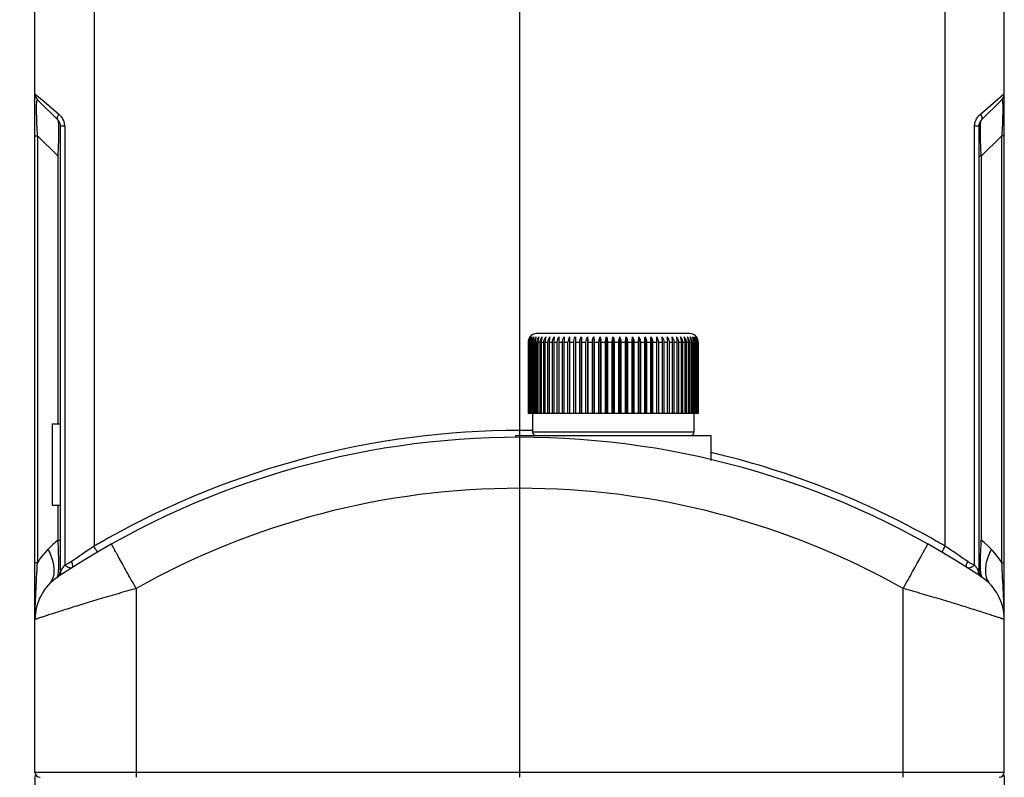
# Model space of a CAD drawing. Units: millimetres. Extents: x 5431 to 6174, y 493 to 1018.
# Drawn here: x 5564 to 5622, y 805 to 849 of the extents above; entities that cross this region are included whole.
import ezdxf

# ---------------------------------------------------------------- set-up
doc = ezdxf.new("R2010")
doc.units = ezdxf.units.MM
doc.header["$LTSCALE"] = 65.395
doc.header["$PDMODE"] = 3
doc.header["$PDSIZE"] = 8
doc.layers.get('Defpoints').update_dxf_attribs({"linetype": 'CONTINUOUS'})
doc.layers.add('Dim', color=3, linetype='CONTINUOUS', lineweight=15)
for name, color, linetype in [('HC24B-BEH_1__SOLIDLINE', 7, 'CONTINUOUS'), ('M6-垫_SOLIDLINE', 7, 'CONTINUOUS'), ('阵列_圆_SOLIDLINE', 7, 'CONTINUOUS')]:
    doc.layers.add(name, color=color, linetype=linetype)
doc.styles.add('Romans字体', font='romans.shx', dxfattribs={"width": 0.75})
doc.dimstyles.new('01', dxfattribs={"dimtxt": 8, "dimasz": 8, "dimexe": 1.2, "dimexo": 0.2, "dimgap": 0.5, "dimtad": 1, "dimdec": 1, "dimdsep": 46, "dimtxsty": 'Romans字体', "dimcen": 0, "dimclrd": 1, "dimclre": 6, "dimclrt": 4, "dimazin": 2, "dimtfac": 1, "dimtdec": 1, "dimtofl": 0, "dimtmove": 0, "dimatfit": 3, "dimfxl": 1, "dimtolj": 1, "dimtzin": 0, "dimarcsym": 0})

# ---------------------------------------------------------------- blocks, each defined once
blk = doc.blocks.new('*D22')
at = {"layer": 'Defpoints', "color": 0}
for p in [(5564.61, 805.013), (5621.61, 805.013), (5621.61, 782.63)]:
    blk.add_point(p, dxfattribs=at)
at = {"layer": 'Dim', "color": 6, "lineweight": -2}
for p, q in [((5564.61, 804.813), (5564.61, 781.43)), ((5621.61, 804.813), (5621.61, 781.43))]:
    blk.add_line(p, q, dxfattribs=at)
at = {"layer": 'Dim', "color": 1, "lineweight": -2}
blk.add_line((5572.61, 782.63), (5613.61, 782.63), dxfattribs=at)
at = {"layer": 'Dim', "color": 1}
for points in [[(5572.61, 783.963), (5572.61, 781.297), (5564.61, 782.63)], [(5613.61, 783.963), (5613.61, 781.297), (5621.61, 782.63)]]:
    blk.add_solid(points, dxfattribs=at)
at = {"layer": 'Dim', "color": 4, "insert": (5593.11, 787.13), "char_height": 8, "attachment_point": 5, "style": 'Romans字体'}
blk.add_mtext('\\A1;57', dxfattribs=at)
blk = doc.blocks.new('*D19')
at = {"layer": 'Defpoints', "color": 0}
for p in [(5541.301, 914.713), (5593.11, 914.713), (5567.56, 802.713)]:
    blk.add_point(p, dxfattribs=at)
at = {"layer": 'Dim', "color": 6, "lineweight": -2}
for p, q in [((5592.91, 914.713), (5540.101, 914.713)), ((5567.36, 802.713), (5540.101, 802.713))]:
    blk.add_line(p, q, dxfattribs=at)
at = {"layer": 'Dim', "color": 1, "lineweight": -2}
blk.add_line((5541.301, 810.713), (5541.301, 906.713), dxfattribs=at)
at = {"layer": 'Dim', "color": 1}
for points in [[(5539.968, 906.713), (5542.635, 906.713), (5541.301, 914.713)], [(5539.968, 810.713), (5542.635, 810.713), (5541.301, 802.713)]]:
    blk.add_solid(points, dxfattribs=at)
at = {"layer": 'Dim', "color": 4, "insert": (5536.801, 858.713), "char_height": 8, "attachment_point": 5, "rotation": 90, "style": 'Romans字体'}
blk.add_mtext('\\A1;112', dxfattribs=at)

msp = doc.modelspace()

# ---------------------------------------------------------------- linework, layer by layer
at = {"layer": 'HC24B-BEH_1__SOLIDLINE', "color": 7, "linetype": 'Continuous'}
for p, q in [((5621.61, 805.013), (5621.61, 869.699)), ((5564.61, 805.013), (5564.61, 869.468)), ((5568.08, 851.026), (5568.08, 818.3)), ((5593.111, 851.055), (5593.111, 825.113)), ((5618.141, 818.3), (5618.141, 851.026)), ((5564.61, 844.92), (5564.937, 844.64)), ((5621.09, 844.474), (5621.591, 844.904)), ((5621.591, 844.904), (5621.61, 844.92)), ((5564.757, 844.567), (5565.964, 843.359)), ((5564.937, 844.64), (5565.13, 844.475)), ((5565.13, 844.475), (5566.019, 843.713)), ((5620.202, 843.713), (5621.09, 844.474)), ((5620.257, 843.359), (5621.464, 844.567)), ((5566.11, 816.87), (5566.11, 843.006)), ((5566.36, 843.006), (5566.11, 843.006)), ((5566.36, 843.006), (5566.36, 817.201)), ((5620.11, 843.006), (5619.86, 843.006)), ((5619.86, 817.201), (5619.86, 843.006)), ((5620.11, 843.006), (5620.11, 816.87)), ((5564.61, 842.445), (5564.757, 842.445)), ((5564.757, 842.445), (5565.964, 841.238)), ((5564.757, 842.445), (5564.757, 817.352)), ((5620.257, 841.238), (5621.464, 842.445)), ((5621.61, 842.445), (5621.464, 842.445)), ((5621.464, 817.352), (5621.464, 842.445)), ((5565.964, 825.513), (5565.964, 841.238)), ((5620.257, 841.238), (5620.11, 841.238)), ((5620.257, 841.238), (5620.257, 818.668)), ((5565.61, 825.513), (5566.11, 825.513)), ((5565.61, 825.513), (5565.61, 820.713)), ((5593.111, 825.113), (5593.085, 825.113)), ((5593.138, 825.113), (5593.111, 825.113)), ((5593.11, 824.713), (5593.11, 821.713)), ((5593.11, 821.713), (5593.11, 805.013)), ((5565.61, 820.713), (5566.11, 820.713)), ((5565.964, 818.668), (5565.964, 820.713)), ((5565.964, 818.668), (5566.11, 818.668)), ((5564.61, 817.352), (5564.757, 817.352)), ((5621.464, 817.352), (5621.61, 817.352)), ((5570.558, 815.82), (5570.558, 805.013)), ((5615.663, 805.013), (5615.663, 815.82)), ((5564.61, 805.013), (5621.61, 805.013))]:
    msp.add_line(p, q, dxfattribs=at)
for centre, radius, start, end in [((5565.11, 844.92), 0.5, 180, 225), ((5621.11, 844.92), 0.5, 315, 360), ((5565.61, 843.006), 0.5, 0, 45), ((5565.465, 843), 0.896, 16.8876, 32.50112), ((5565.462, 843), 0.898, 0.3462, 16.77917), ((5620.61, 843.006), 0.5, 135.00225, 180), ((5593.113, 775.72), 49.393, 90.03286, 119.30878), ((5593.078, 775.103), 50.01, 89.09868, 89.93154), ((5593.11, 775.713), 49, 56.33419, 123.66581), ((5593.094, 775.668), 49.447, 75.80111, 76.8068), ((5593.119, 775.748), 49.363, 60.68668, 75.80603), ((5593.084, 775.713), 46, 89.96768, 119.32075), ((5593.136, 775.711), 46.002, 60.67977, 90.03222), ((5593.393, 775.182), 49.999, 119.28644, 120.41539), ((5592.828, 775.182), 49.999, 59.58461, 60.71356), ((5569.732, 813.998), 6, 128.89999, 136.57251), ((5592.302, 781.337), 44.192, 123.23703, 125.3145), ((5594.389, 782.026), 43.358, 54.66553, 56.78295), ((5616.49, 813.999), 5.999, 33.98789, 51.10107), ((5569.732, 813.998), 6.001, 136.57362, 146.01042), ((5592.124, 797.407), 32.489, 142.46526, 143.10709), ((5594.022, 797.348), 32.585, 37.32064, 37.53772), ((5595.565, 798.523), 30.645, 37.13021, 37.32137), ((5595.392, 798.384), 30.867, 36.88536, 37.14195), ((5567.61, 813.998), 3, 123.66581, 180), ((5565.61, 816.87), 0.5, 304.8499, 0), ((5565.641, 816.873), 0.501, 359.4349, 4.41581), ((5620.58, 816.873), 0.501, 175.58497, 180.56548), ((5620.61, 816.87), 0.5, 180, 235.15009), ((5618.61, 813.998), 3, 359.99984, 56.33419), ((5564.91, 805.013), 0.3, 180, 270), ((5621.31, 805.013), 0.3, 270, 0)]:
    msp.add_arc(centre, radius, start, end, dxfattribs=at)
for points, knots in [([(5564.757, 842.445), (5564.746, 842.732), (5564.72, 843.151), (5564.707, 843.692), (5564.699, 844.016), (5564.708, 844.303), (5564.707, 844.419), (5564.735, 844.589), (5564.757, 844.567)], [0, 0, 0, 0, 0.404334, 0.592556, 0.755044, 0.87775, 0.955872, 1, 1, 1, 1]), ([(5621.464, 844.567), (5621.466, 844.569), (5621.477, 844.571), (5621.487, 844.553), (5621.497, 844.524), (5621.505, 844.473), (5621.511, 844.402), (5621.515, 844.306), (5621.518, 844.187), (5621.519, 843.984), (5621.515, 843.688), (5621.5, 843.152), (5621.477, 842.732), (5621.464, 842.445)], [0, 0, 0, 0, 0.004545, 0.01175, 0.025852, 0.048965, 0.082357, 0.126769, 0.182612, 0.24928, 0.410922, 0.598124, 1, 1, 1, 1]), ([(5565.964, 843.359), (5565.948, 843.376), (5565.917, 843.44), (5565.939, 843.57), (5565.987, 843.663), (5566.019, 843.713)], [0, 0, 0, 0, 0.179788, 0.529509, 1, 1, 1, 1]), ([(5566.019, 843.713), (5566.037, 843.696), (5566.112, 843.626), (5566.179, 843.546), (5566.221, 843.481)], [0, 0, 0, 0, 0.243175, 1, 1, 1, 1]), ([(5620.202, 843.713), (5620.224, 843.678), (5620.282, 843.578), (5620.315, 843.417), (5620.257, 843.36)], [0, 0, 0, 0, 0.335891, 1, 1, 1, 1]), ([(5565.999, 843.232), (5565.995, 843.261), (5565.989, 843.304), (5565.975, 843.349), (5565.964, 843.359)], [0, 0, 0, 0, 0.654437, 1, 1, 1, 1]), ([(5566.017, 842.534), (5566.019, 842.676), (5566.02, 842.908), (5566.01, 843.142), (5565.999, 843.232)], [0, 0, 0, 0, 0.608546, 1, 1, 1, 1]), ([(5619.899, 843.262), (5619.907, 843.288), (5619.944, 843.389), (5619.998, 843.484), (5620.047, 843.547)], [0, 0, 0, 0, 0.25612, 1, 1, 1, 1]), ([(5620.204, 842.53), (5620.201, 842.672), (5620.201, 842.906), (5620.211, 843.14), (5620.222, 843.231)], [0, 0, 0, 0, 0.607876, 1, 1, 1, 1]), ([(5620.222, 843.231), (5620.226, 843.26), (5620.232, 843.303), (5620.246, 843.349), (5620.257, 843.359)], [0, 0, 0, 0, 0.655132, 1, 1, 1, 1]), ([(5565.964, 841.238), (5565.972, 841.353), (5565.996, 841.784), (5566.012, 842.216), (5566.017, 842.534)], [0, 0, 0, 0, 0.265934, 1, 1, 1, 1]), ([(5620.257, 841.238), (5620.249, 841.353), (5620.226, 841.783), (5620.209, 842.214), (5620.204, 842.53)], [0, 0, 0, 0, 0.265891, 1, 1, 1, 1]), ([(5593.112, 824.809), (5593.112, 824.83), (5593.112, 824.931), (5593.112, 825.032), (5593.111, 825.112)], [0, 0, 0, 0, 0.206366, 1, 1, 1, 1]), ([(5566.005, 816.954), (5566.017, 817.204), (5566.006, 817.776), (5565.982, 818.347), (5565.964, 818.668)], [0, 0, 0, 0, 0.437261, 1, 1, 1, 1]), ([(5568.279, 817.955), (5568.281, 817.957), (5568.269, 817.968), (5568.265, 817.985), (5568.243, 818.018), (5568.22, 818.06), (5568.19, 818.112), (5568.143, 818.193), (5568.105, 818.257), (5568.079, 818.301)], [0, 0, 0, 0, 0.019308, 0.076112, 0.168492, 0.292657, 0.444055, 0.617045, 1, 1, 1, 1]), ([(5570.558, 815.82), (5570.463, 815.99), (5570.276, 816.322), (5570.007, 816.805), (5569.759, 817.251), (5569.57, 817.591), (5569.438, 817.831), (5569.354, 817.984), (5569.282, 818.116), (5569.223, 818.225), (5569.177, 818.312), (5569.146, 818.37), (5569.13, 818.403), (5569.12, 818.42), (5569.118, 818.429), (5569.114, 818.435), (5569.115, 818.436)], [0, 0, 0, 0, 0.19523, 0.382954, 0.555747, 0.707214, 0.773067, 0.831489, 0.881901, 0.92382, 0.95687, 0.980697, 0.989084, 0.995101, 0.998735, 1, 1, 1, 1]), ([(5615.663, 815.82), (5615.758, 815.99), (5615.945, 816.322), (5616.214, 816.805), (5616.462, 817.251), (5616.651, 817.591), (5616.783, 817.831), (5616.867, 817.984), (5616.938, 818.116), (5616.998, 818.225), (5617.044, 818.312), (5617.075, 818.37), (5617.091, 818.403), (5617.101, 818.42), (5617.103, 818.429), (5617.107, 818.435), (5617.106, 818.436)], [0, 0, 0, 0, 0.19523, 0.382954, 0.555748, 0.707215, 0.773067, 0.831489, 0.881901, 0.92382, 0.95687, 0.980697, 0.989084, 0.995101, 0.998735, 1, 1, 1, 1]), ([(5617.942, 817.955), (5617.94, 817.957), (5617.952, 817.968), (5617.956, 817.985), (5617.978, 818.018), (5618, 818.06), (5618.031, 818.111), (5618.078, 818.192), (5618.115, 818.256), (5618.141, 818.3)], [0, 0, 0, 0, 0.019284, 0.076051, 0.168386, 0.292513, 0.443891, 0.616884, 1, 1, 1, 1]), ([(5620.215, 816.962), (5620.204, 817.211), (5620.213, 817.78), (5620.243, 818.348), (5620.257, 818.668)], [0, 0, 0, 0, 0.438151, 1, 1, 1, 1]), ([(5565.374, 818.123), (5565.52, 817.847), (5565.73, 817.316), (5565.742, 816.728), (5565.671, 816.486)], [0, 0, 0, 0, 0.552382, 1, 1, 1, 1]), ([(5620.847, 818.122), (5620.701, 817.847), (5620.491, 817.316), (5620.479, 816.728), (5620.55, 816.486)], [0, 0, 0, 0, 0.552377, 1, 1, 1, 1]), ([(5564.61, 813.998), (5564.61, 814.246), (5564.627, 814.77), (5564.68, 815.888), (5564.721, 816.758), (5564.757, 817.352)], [0, 0, 0, 0, 0.221401, 0.468238, 1, 1, 1, 1]), ([(5566.36, 817.201), (5566.406, 817.172), (5566.486, 817.113), (5566.605, 817.047), (5566.719, 817.022), (5566.788, 817.043), (5566.816, 817.06)], [0, 0, 0, 0, 0.322661, 0.591578, 0.807067, 1, 1, 1, 1]), ([(5566.816, 817.06), (5566.85, 817.082), (5566.84, 817.235), (5566.793, 817.33), (5566.756, 817.398)], [0, 0, 0, 0, 0.34512, 1, 1, 1, 1]), ([(5619.405, 817.06), (5619.371, 817.082), (5619.381, 817.235), (5619.428, 817.33), (5619.465, 817.398)], [0, 0, 0, 0, 0.345129, 1, 1, 1, 1]), ([(5619.405, 817.06), (5619.432, 817.043), (5619.502, 817.022), (5619.616, 817.047), (5619.735, 817.113), (5619.815, 817.172), (5619.86, 817.201)], [0, 0, 0, 0, 0.192927, 0.408425, 0.677344, 1, 1, 1, 1]), ([(5621.61, 813.998), (5621.61, 814.246), (5621.594, 814.77), (5621.542, 815.888), (5621.496, 816.758), (5621.464, 817.352)], [0, 0, 0, 0, 0.22139, 0.468137, 1, 1, 1, 1]), ([(5565.671, 816.486), (5565.659, 816.445), (5565.605, 816.291), (5565.515, 816.148), (5565.432, 816.06)], [0, 0, 0, 0, 0.259586, 1, 1, 1, 1]), ([(5565.896, 816.46), (5565.915, 816.473), (5565.949, 816.528), (5565.963, 816.587), (5565.971, 816.624)], [0, 0, 0, 0, 0.37486, 1, 1, 1, 1]), ([(5565.947, 816.495), (5566.012, 816.538), (5566.084, 816.624), (5566.119, 816.722), (5566.126, 816.748)], [0, 0, 0, 0, 0.743815, 1, 1, 1, 1]), ([(5565.971, 816.624), (5565.975, 816.645), (5565.994, 816.755), (5566.001, 816.865), (5566.005, 816.954)], [0, 0, 0, 0, 0.195878, 1, 1, 1, 1]), ([(5566.14, 816.911), (5566.133, 816.901), (5566.128, 816.899), (5566.109, 816.866), (5566.11, 816.87)], [0, 0, 0, 0, 0.732359, 1, 1, 1, 1]), ([(5620.11, 816.87), (5620.11, 816.866), (5620.094, 816.899), (5620.088, 816.901), (5620.081, 816.911)], [0, 0, 0, 0, 0.267267, 1, 1, 1, 1]), ([(5620.274, 816.495), (5620.209, 816.538), (5620.137, 816.624), (5620.102, 816.722), (5620.095, 816.748)], [0, 0, 0, 0, 0.743815, 1, 1, 1, 1]), ([(5620.25, 816.626), (5620.245, 816.648), (5620.227, 816.759), (5620.219, 816.871), (5620.215, 816.962)], [0, 0, 0, 0, 0.195825, 1, 1, 1, 1]), ([(5620.325, 816.46), (5620.306, 816.473), (5620.272, 816.529), (5620.258, 816.588), (5620.25, 816.626)], [0, 0, 0, 0, 0.372707, 1, 1, 1, 1]), ([(5620.55, 816.486), (5620.562, 816.445), (5620.616, 816.291), (5620.706, 816.148), (5620.789, 816.06)], [0, 0, 0, 0, 0.259593, 1, 1, 1, 1]), ([(5570.558, 815.82), (5570.177, 815.711), (5569.427, 815.499), (5568.339, 815.178), (5567.332, 814.871), (5566.56, 814.63), (5566.01, 814.456), (5565.659, 814.342), (5565.353, 814.243), (5565.098, 814.159), (5564.917, 814.1), (5564.801, 814.062), (5564.734, 814.039), (5564.684, 814.023), (5564.643, 814.006), (5564.627, 814.007), (5564.61, 813.996), (5564.61, 813.998)], [0, 0, 0, 0, 0.191253, 0.375756, 0.547038, 0.698911, 0.76565, 0.825278, 0.877113, 0.920509, 0.954903, 0.968582, 0.979841, 0.988638, 0.994945, 0.99874, 1, 1, 1, 1]), ([(5621.61, 813.998), (5621.61, 814.001), (5621.594, 814), (5621.578, 814.011), (5621.537, 814.021), (5621.487, 814.04), (5621.42, 814.061), (5621.304, 814.1), (5621.123, 814.159), (5620.868, 814.243), (5620.562, 814.342), (5620.211, 814.456), (5619.661, 814.63), (5618.889, 814.871), (5617.882, 815.178), (5616.794, 815.499), (5616.044, 815.711), (5615.663, 815.82)], [0, 0, 0, 0, 0.00127, 0.005068, 0.011372, 0.020163, 0.031418, 0.045097, 0.079494, 0.122891, 0.174724, 0.234349, 0.301084, 0.45295, 0.624226, 0.808737, 1, 1, 1, 1]), ([(5570.558, 805.013), (5570.558, 804.975), (5570.558, 804.904), (5570.558, 804.82), (5570.56, 804.767), (5570.558, 804.738), (5570.562, 804.725), (5570.559, 804.713), (5570.561, 804.713)], [0, 0, 0, 0, 0.382139, 0.707117, 0.831419, 0.923617, 0.980504, 1, 1, 1, 1]), ([(5593.11, 805.013), (5593.11, 804.975), (5593.109, 804.919), (5593.109, 804.849), (5593.109, 804.803), (5593.11, 804.768), (5593.108, 804.738), (5593.113, 804.725), (5593.109, 804.713), (5593.11, 804.713)], [0, 0, 0, 0, 0.38217, 0.555656, 0.70717, 0.831478, 0.923677, 0.980553, 1, 1, 1, 1]), ([(5615.66, 804.713), (5615.662, 804.713), (5615.659, 804.725), (5615.663, 804.738), (5615.661, 804.767), (5615.663, 804.82), (5615.662, 804.904), (5615.663, 804.975), (5615.663, 805.013)], [0, 0, 0, 0, 0.019496, 0.076383, 0.168581, 0.292883, 0.617861, 1, 1, 1, 1])]:
    msp.add_open_spline(points, degree=3, knots=knots, dxfattribs=at)
for points in [[(5620.047, 843.547), (5620.093, 843.607), (5620.146, 843.662), (5620.202, 843.713)], [(5619.86, 843.006), (5619.861, 843.092), (5619.874, 843.18), (5619.899, 843.262)], [(5566.506, 817.259), (5566.458, 817.238), (5566.409, 817.219), (5566.36, 817.201)], [(5566.637, 817.324), (5566.594, 817.301), (5566.55, 817.279), (5566.506, 817.259)], [(5566.756, 817.398), (5566.718, 817.371), (5566.678, 817.346), (5566.637, 817.324)], [(5619.573, 817.33), (5619.536, 817.351), (5619.5, 817.373), (5619.465, 817.398)], [(5619.715, 817.259), (5619.667, 817.281), (5619.619, 817.304), (5619.573, 817.33)], [(5619.86, 817.201), (5619.812, 817.219), (5619.763, 817.238), (5619.715, 817.259)], [(5566.126, 816.748), (5566.136, 816.787), (5566.141, 816.827), (5566.142, 816.868)], [(5620.095, 816.748), (5620.085, 816.787), (5620.08, 816.827), (5620.079, 816.868)]]:
    msp.add_open_spline(points, degree=3, dxfattribs=at)
at = {"layer": 'M6-垫_SOLIDLINE', "color": 7, "linetype": 'Continuous'}
for p, q in [((5592.86, 824.813), (5604.36, 824.813)), ((5592.86, 824.813), (5592.86, 824.697)), ((5604.36, 824.813), (5604.36, 823.341))]:
    msp.add_line(p, q, dxfattribs=at)
at = {"layer": '阵列_圆_SOLIDLINE', "color": 7, "linetype": 'Continuous'}
for p, q in [((5593.611, 830.313), (5593.622, 830.313)), ((5593.611, 830.313), (5593.611, 826.113)), ((5593.622, 826.113), (5593.622, 830.313)), ((5593.631, 830.313), (5593.663, 830.313)), ((5593.631, 830.313), (5593.631, 826.113)), ((5593.663, 826.113), (5593.663, 830.313)), ((5593.681, 830.313), (5593.736, 830.313)), ((5593.681, 830.313), (5593.681, 826.113)), ((5593.736, 826.113), (5593.736, 830.313)), ((5593.762, 830.313), (5593.838, 830.313)), ((5593.762, 830.313), (5593.762, 826.113)), ((5593.838, 826.113), (5593.838, 830.313)), ((5593.873, 830.313), (5593.969, 830.313)), ((5593.873, 830.313), (5593.873, 826.113)), ((5593.969, 826.113), (5593.969, 830.313)), ((5594.013, 830.313), (5594.13, 830.313)), ((5594.013, 830.313), (5594.013, 826.113)), ((5603.11, 830.813), (5594.11, 830.813)), ((5594.13, 826.113), (5594.13, 830.313)), ((5594.182, 830.313), (5594.317, 830.313)), ((5594.182, 830.313), (5594.182, 826.113)), ((5594.317, 826.113), (5594.317, 830.313)), ((5594.378, 830.313), (5594.532, 830.313)), ((5594.378, 830.313), (5594.378, 826.113)), ((5594.532, 826.113), (5594.532, 830.313)), ((5594.599, 830.313), (5594.771, 830.313)), ((5594.599, 830.313), (5594.599, 826.113)), ((5594.771, 826.113), (5594.771, 830.313)), ((5594.846, 830.313), (5595.034, 830.313)), ((5594.846, 830.313), (5594.846, 826.113)), ((5595.034, 826.113), (5595.034, 830.313)), ((5595.116, 830.313), (5595.32, 830.313)), ((5595.116, 830.313), (5595.116, 826.113)), ((5595.32, 826.113), (5595.32, 830.313)), ((5595.407, 830.313), (5595.625, 830.313)), ((5595.407, 830.313), (5595.407, 826.113)), ((5595.625, 826.113), (5595.625, 830.313)), ((5595.718, 830.313), (5595.949, 830.313)), ((5595.718, 830.313), (5595.718, 826.113)), ((5595.949, 826.113), (5595.949, 830.313)), ((5596.047, 830.313), (5596.289, 830.313)), ((5596.047, 830.313), (5596.047, 826.113)), ((5596.289, 826.113), (5596.289, 830.313)), ((5596.386, 830.613), (5596.386, 826.113)), ((5596.392, 830.313), (5596.644, 830.313)), ((5596.392, 830.313), (5596.392, 826.113)), ((5596.644, 826.113), (5596.644, 830.313)), ((5596.735, 830.613), (5596.735, 826.113)), ((5596.75, 830.313), (5597.011, 830.313)), ((5596.75, 830.313), (5596.75, 826.113)), ((5597.011, 826.113), (5597.011, 830.313)), ((5597.096, 830.613), (5597.096, 826.113)), ((5597.12, 830.313), (5597.387, 830.313)), ((5597.12, 830.313), (5597.12, 826.113)), ((5597.387, 826.113), (5597.387, 830.313)), ((5597.467, 830.613), (5597.467, 826.113)), ((5597.499, 830.313), (5597.772, 830.313)), ((5597.499, 830.313), (5597.499, 826.113)), ((5597.772, 826.113), (5597.772, 830.313)), ((5597.844, 830.613), (5597.844, 826.113)), ((5597.885, 830.313), (5598.161, 830.313)), ((5597.885, 830.313), (5597.885, 826.113)), ((5598.161, 826.113), (5598.161, 830.313)), ((5598.226, 830.613), (5598.226, 826.113)), ((5598.276, 830.313), (5598.553, 830.313)), ((5598.276, 830.313), (5598.276, 826.113)), ((5598.553, 826.113), (5598.553, 830.313)), ((5598.61, 830.613), (5598.61, 826.113)), ((5598.668, 830.313), (5598.945, 830.313)), ((5598.668, 830.313), (5598.668, 826.113)), ((5598.945, 826.113), (5598.945, 830.313)), ((5598.995, 830.613), (5598.995, 826.113)), ((5599.06, 830.313), (5599.336, 830.313)), ((5599.06, 830.313), (5599.06, 826.113)), ((5599.336, 826.113), (5599.336, 830.313)), ((5599.377, 830.613), (5599.377, 826.113)), ((5599.449, 830.313), (5599.722, 830.313)), ((5599.449, 830.313), (5599.449, 826.113)), ((5599.722, 826.113), (5599.722, 830.313)), ((5599.754, 830.613), (5599.754, 826.113)), ((5599.834, 830.313), (5600.101, 830.313)), ((5599.834, 830.313), (5599.834, 826.113)), ((5600.101, 826.113), (5600.101, 830.313)), ((5600.125, 830.613), (5600.125, 826.113)), ((5600.21, 830.313), (5600.471, 830.313)), ((5600.21, 830.313), (5600.21, 826.113)), ((5600.471, 826.113), (5600.471, 830.313)), ((5600.486, 830.613), (5600.486, 826.113)), ((5600.577, 830.313), (5600.829, 830.313)), ((5600.577, 830.313), (5600.577, 826.113)), ((5600.829, 826.113), (5600.829, 830.313)), ((5600.835, 830.613), (5600.835, 826.113)), ((5600.932, 830.313), (5601.174, 830.313)), ((5600.932, 830.313), (5600.932, 826.113)), ((5601.174, 826.113), (5601.174, 830.313)), ((5601.272, 830.313), (5601.503, 830.313)), ((5601.272, 830.313), (5601.272, 826.113)), ((5601.503, 826.113), (5601.503, 830.313)), ((5601.596, 830.313), (5601.814, 830.313)), ((5601.596, 830.313), (5601.596, 826.113)), ((5601.814, 826.113), (5601.814, 830.313)), ((5601.901, 830.313), (5602.105, 830.313)), ((5601.901, 830.313), (5601.901, 826.113)), ((5602.105, 826.113), (5602.105, 830.313)), ((5602.186, 830.313), (5602.375, 830.313)), ((5602.186, 830.313), (5602.186, 826.113)), ((5602.375, 826.113), (5602.375, 830.313)), ((5602.45, 830.313), (5602.621, 830.313)), ((5602.45, 830.313), (5602.45, 826.113)), ((5602.621, 826.113), (5602.621, 830.313)), ((5602.689, 830.313), (5602.843, 830.313)), ((5602.689, 830.313), (5602.689, 826.113)), ((5602.843, 826.113), (5602.843, 830.313)), ((5602.903, 830.313), (5603.039, 830.313)), ((5602.903, 830.313), (5602.903, 826.113)), ((5603.039, 826.113), (5603.039, 830.313)), ((5603.091, 830.313), (5603.208, 830.313)), ((5603.091, 830.313), (5603.091, 826.113)), ((5603.208, 826.113), (5603.208, 830.313)), ((5603.252, 830.313), (5603.348, 830.313)), ((5603.252, 830.313), (5603.252, 826.113)), ((5603.348, 826.113), (5603.348, 830.313)), ((5603.383, 830.313), (5603.459, 830.313)), ((5603.383, 830.313), (5603.383, 826.113)), ((5603.459, 826.113), (5603.459, 830.313)), ((5603.485, 830.313), (5603.54, 830.313)), ((5603.485, 830.313), (5603.485, 826.113)), ((5603.54, 826.113), (5603.54, 830.313)), ((5603.558, 830.313), (5603.59, 830.313)), ((5603.558, 830.313), (5603.558, 826.113)), ((5603.59, 826.113), (5603.59, 830.313)), ((5603.599, 830.313), (5603.61, 830.313)), ((5603.599, 830.313), (5603.599, 826.113)), ((5603.61, 826.113), (5603.61, 830.313)), ((5603.61, 826.113), (5593.611, 826.113)), ((5593.86, 826.113), (5593.86, 825.013)), ((5603.36, 826.113), (5603.36, 825.013)), ((5603.36, 825.013), (5593.86, 825.013))]:
    msp.add_line(p, q, dxfattribs=at)
for centre, radius, start, end in [((5594.11, 830.313), 0.5, 90, 143.1301), ((5596.445, 830.313), 0.496, 142.74582, 179.99248), ((5600.776, 830.313), 0.496, 0.01578, 37.24592), ((5603.11, 830.313), 0.5, 36.8699, 90), ((5594.06, 825.013), 0.2, 180, 270), ((5603.16, 825.013), 0.2, 270, 0)]:
    msp.add_arc(centre, radius, start, end, dxfattribs=at)
for points, knots in [([(5593.71, 830.613), (5593.679, 830.571), (5593.628, 830.475), (5593.611, 830.367), (5593.611, 830.313)], [0, 0, 0, 0, 0.492575, 1, 1, 1, 1]), ([(5593.622, 830.313), (5593.622, 830.367), (5593.64, 830.475), (5593.693, 830.571), (5593.726, 830.613)], [0, 0, 0, 0, 0.505399, 1, 1, 1, 1]), ([(5593.726, 830.613), (5593.695, 830.571), (5593.647, 830.474), (5593.631, 830.367), (5593.631, 830.313)], [0, 0, 0, 0, 0.490305, 1, 1, 1, 1]), ([(5593.663, 830.313), (5593.663, 830.367), (5593.683, 830.476), (5593.737, 830.571), (5593.771, 830.613)], [0, 0, 0, 0, 0.503648, 1, 1, 1, 1]), ([(5593.771, 830.613), (5593.742, 830.57), (5593.697, 830.473), (5593.681, 830.367), (5593.681, 830.313)], [0, 0, 0, 0, 0.487836, 1, 1, 1, 1]), ([(5593.736, 830.313), (5593.736, 830.367), (5593.755, 830.476), (5593.811, 830.572), (5593.846, 830.613)], [0, 0, 0, 0, 0.502202, 1, 1, 1, 1]), ([(5593.846, 830.613), (5593.833, 830.592), (5593.784, 830.499), (5593.762, 830.393), (5593.762, 830.313)], [0, 0, 0, 0, 0.238744, 1, 1, 1, 1]), ([(5593.838, 830.313), (5593.838, 830.367), (5593.858, 830.477), (5593.915, 830.572), (5593.95, 830.613)], [0, 0, 0, 0, 0.501084, 1, 1, 1, 1]), ([(5593.95, 830.613), (5593.938, 830.592), (5593.892, 830.498), (5593.873, 830.392), (5593.873, 830.313)], [0, 0, 0, 0, 0.236292, 1, 1, 1, 1]), ([(5593.969, 830.313), (5593.969, 830.367), (5593.99, 830.477), (5594.048, 830.572), (5594.083, 830.613)], [0, 0, 0, 0, 0.500309, 1, 1, 1, 1]), ([(5594.083, 830.613), (5594.072, 830.592), (5594.03, 830.497), (5594.013, 830.392), (5594.013, 830.313)], [0, 0, 0, 0, 0.233801, 1, 1, 1, 1]), ([(5594.13, 830.313), (5594.13, 830.367), (5594.151, 830.477), (5594.209, 830.572), (5594.245, 830.613)], [0, 0, 0, 0, 0.499889, 1, 1, 1, 1]), ([(5594.245, 830.613), (5594.234, 830.592), (5594.197, 830.496), (5594.182, 830.392), (5594.182, 830.313)], [0, 0, 0, 0, 0.231334, 1, 1, 1, 1]), ([(5594.317, 830.313), (5594.317, 830.367), (5594.339, 830.477), (5594.397, 830.572), (5594.433, 830.613)], [0, 0, 0, 0, 0.499829, 1, 1, 1, 1]), ([(5594.433, 830.613), (5594.424, 830.591), (5594.39, 830.495), (5594.378, 830.392), (5594.378, 830.313)], [0, 0, 0, 0, 0.228961, 1, 1, 1, 1]), ([(5594.532, 830.313), (5594.532, 830.367), (5594.553, 830.477), (5594.611, 830.572), (5594.646, 830.613)], [0, 0, 0, 0, 0.500129, 1, 1, 1, 1]), ([(5594.646, 830.613), (5594.63, 830.568), (5594.607, 830.468), (5594.599, 830.367), (5594.599, 830.313)], [0, 0, 0, 0, 0.4721, 1, 1, 1, 1]), ([(5594.771, 830.313), (5594.771, 830.367), (5594.792, 830.477), (5594.849, 830.572), (5594.884, 830.613)], [0, 0, 0, 0, 0.500787, 1, 1, 1, 1]), ([(5594.884, 830.613), (5594.871, 830.567), (5594.852, 830.468), (5594.846, 830.367), (5594.846, 830.313)], [0, 0, 0, 0, 0.469984, 1, 1, 1, 1]), ([(5595.034, 830.313), (5595.034, 830.367), (5595.055, 830.477), (5595.111, 830.572), (5595.146, 830.613)], [0, 0, 0, 0, 0.501792, 1, 1, 1, 1]), ([(5595.146, 830.613), (5595.135, 830.567), (5595.121, 830.467), (5595.116, 830.367), (5595.116, 830.313)], [0, 0, 0, 0, 0.46821, 1, 1, 1, 1]), ([(5595.32, 830.313), (5595.32, 830.367), (5595.339, 830.476), (5595.394, 830.571), (5595.428, 830.613)], [0, 0, 0, 0, 0.503131, 1, 1, 1, 1]), ([(5595.428, 830.613), (5595.425, 830.591), (5595.412, 830.492), (5595.407, 830.391), (5595.407, 830.313)], [0, 0, 0, 0, 0.221853, 1, 1, 1, 1]), ([(5595.625, 830.313), (5595.625, 830.367), (5595.644, 830.476), (5595.697, 830.571), (5595.73, 830.613)], [0, 0, 0, 0, 0.504783, 1, 1, 1, 1]), ([(5595.73, 830.613), (5595.728, 830.591), (5595.721, 830.491), (5595.718, 830.391), (5595.718, 830.313)], [0, 0, 0, 0, 0.220996, 1, 1, 1, 1]), ([(5596.05, 830.613), (5596.05, 830.591), (5596.048, 830.491), (5596.047, 830.391), (5596.047, 830.313)], [0, 0, 0, 0, 0.220599, 1, 1, 1, 1]), ([(5596.289, 830.313), (5596.289, 830.367), (5596.306, 830.474), (5596.355, 830.571), (5596.386, 830.613)], [0, 0, 0, 0, 0.508917, 1, 1, 1, 1]), ([(5596.386, 830.613), (5596.387, 830.591), (5596.391, 830.491), (5596.392, 830.391), (5596.392, 830.313)], [0, 0, 0, 0, 0.220679, 1, 1, 1, 1]), ([(5596.644, 830.313), (5596.644, 830.367), (5596.66, 830.473), (5596.706, 830.57), (5596.735, 830.613)], [0, 0, 0, 0, 0.511326, 1, 1, 1, 1]), ([(5596.735, 830.613), (5596.738, 830.591), (5596.747, 830.491), (5596.75, 830.391), (5596.75, 830.313)], [0, 0, 0, 0, 0.221232, 1, 1, 1, 1]), ([(5597.011, 830.313), (5597.011, 830.367), (5597.025, 830.473), (5597.069, 830.57), (5597.096, 830.613)], [0, 0, 0, 0, 0.513902, 1, 1, 1, 1]), ([(5597.096, 830.613), (5597.1, 830.591), (5597.115, 830.492), (5597.12, 830.391), (5597.12, 830.313)], [0, 0, 0, 0, 0.222235, 1, 1, 1, 1]), ([(5597.387, 830.313), (5597.387, 830.34), (5597.394, 830.444), (5597.427, 830.547), (5597.467, 830.613)], [0, 0, 0, 0, 0.261732, 1, 1, 1, 1]), ([(5597.467, 830.613), (5597.478, 830.567), (5597.494, 830.467), (5597.499, 830.367), (5597.499, 830.313)], [0, 0, 0, 0, 0.468759, 1, 1, 1, 1]), ([(5597.772, 830.313), (5597.772, 830.34), (5597.778, 830.444), (5597.807, 830.546), (5597.844, 830.613)], [0, 0, 0, 0, 0.263312, 1, 1, 1, 1]), ([(5597.844, 830.613), (5597.858, 830.568), (5597.879, 830.468), (5597.885, 830.367), (5597.885, 830.313)], [0, 0, 0, 0, 0.470655, 1, 1, 1, 1]), ([(5598.161, 830.313), (5598.161, 830.34), (5598.166, 830.443), (5598.193, 830.545), (5598.226, 830.613)], [0, 0, 0, 0, 0.264872, 1, 1, 1, 1]), ([(5598.226, 830.613), (5598.243, 830.568), (5598.268, 830.469), (5598.276, 830.367), (5598.276, 830.313)], [0, 0, 0, 0, 0.472869, 1, 1, 1, 1]), ([(5598.553, 830.313), (5598.553, 830.34), (5598.558, 830.442), (5598.581, 830.544), (5598.61, 830.613)], [0, 0, 0, 0, 0.266372, 1, 1, 1, 1]), ([(5598.61, 830.613), (5598.62, 830.591), (5598.655, 830.495), (5598.668, 830.392), (5598.668, 830.313)], [0, 0, 0, 0, 0.229737, 1, 1, 1, 1]), ([(5598.945, 830.313), (5598.945, 830.367), (5598.953, 830.469), (5598.978, 830.568), (5598.995, 830.613)], [0, 0, 0, 0, 0.527142, 1, 1, 1, 1]), ([(5598.995, 830.613), (5599.005, 830.592), (5599.044, 830.496), (5599.06, 830.392), (5599.06, 830.313)], [0, 0, 0, 0, 0.232149, 1, 1, 1, 1]), ([(5599.336, 830.313), (5599.336, 830.367), (5599.342, 830.468), (5599.363, 830.568), (5599.377, 830.613)], [0, 0, 0, 0, 0.529358, 1, 1, 1, 1]), ([(5599.377, 830.613), (5599.389, 830.592), (5599.432, 830.497), (5599.449, 830.392), (5599.449, 830.313)], [0, 0, 0, 0, 0.234632, 1, 1, 1, 1]), ([(5599.722, 830.313), (5599.722, 830.367), (5599.727, 830.467), (5599.743, 830.567), (5599.754, 830.613)], [0, 0, 0, 0, 0.531255, 1, 1, 1, 1]), ([(5599.754, 830.613), (5599.767, 830.592), (5599.814, 830.499), (5599.834, 830.392), (5599.834, 830.313)], [0, 0, 0, 0, 0.237117, 1, 1, 1, 1]), ([(5600.101, 830.313), (5600.101, 830.34), (5600.103, 830.441), (5600.112, 830.541), (5600.125, 830.613)], [0, 0, 0, 0, 0.270933, 1, 1, 1, 1]), ([(5600.125, 830.613), (5600.152, 830.57), (5600.196, 830.473), (5600.21, 830.367), (5600.21, 830.313)], [0, 0, 0, 0, 0.486104, 1, 1, 1, 1]), ([(5600.471, 830.313), (5600.471, 830.34), (5600.472, 830.44), (5600.477, 830.541), (5600.486, 830.613)], [0, 0, 0, 0, 0.271531, 1, 1, 1, 1]), ([(5600.486, 830.613), (5600.515, 830.57), (5600.561, 830.473), (5600.577, 830.367), (5600.577, 830.313)], [0, 0, 0, 0, 0.488679, 1, 1, 1, 1]), ([(5600.829, 830.313), (5600.829, 830.34), (5600.83, 830.44), (5600.832, 830.54), (5600.835, 830.613)], [0, 0, 0, 0, 0.271859, 1, 1, 1, 1]), ([(5600.835, 830.613), (5600.866, 830.571), (5600.915, 830.474), (5600.932, 830.367), (5600.932, 830.313)], [0, 0, 0, 0, 0.491086, 1, 1, 1, 1]), ([(5601.174, 830.313), (5601.174, 830.34), (5601.173, 830.44), (5601.172, 830.54), (5601.171, 830.613)], [0, 0, 0, 0, 0.271906, 1, 1, 1, 1]), ([(5601.503, 830.313), (5601.503, 830.34), (5601.502, 830.44), (5601.497, 830.54), (5601.491, 830.613)], [0, 0, 0, 0, 0.271671, 1, 1, 1, 1]), ([(5601.491, 830.613), (5601.524, 830.571), (5601.577, 830.476), (5601.596, 830.367), (5601.596, 830.313)], [0, 0, 0, 0, 0.495218, 1, 1, 1, 1]), ([(5601.814, 830.313), (5601.814, 830.34), (5601.812, 830.44), (5601.804, 830.541), (5601.793, 830.613)], [0, 0, 0, 0, 0.271161, 1, 1, 1, 1]), ([(5601.793, 830.613), (5601.827, 830.571), (5601.882, 830.476), (5601.901, 830.367), (5601.901, 830.313)], [0, 0, 0, 0, 0.49687, 1, 1, 1, 1]), ([(5602.105, 830.313), (5602.105, 830.367), (5602.1, 830.467), (5602.086, 830.567), (5602.075, 830.613)], [0, 0, 0, 0, 0.531804, 1, 1, 1, 1]), ([(5602.075, 830.613), (5602.11, 830.572), (5602.166, 830.477), (5602.186, 830.367), (5602.186, 830.313)], [0, 0, 0, 0, 0.498208, 1, 1, 1, 1]), ([(5602.375, 830.313), (5602.375, 830.367), (5602.369, 830.468), (5602.35, 830.567), (5602.336, 830.613)], [0, 0, 0, 0, 0.530029, 1, 1, 1, 1]), ([(5602.336, 830.613), (5602.372, 830.572), (5602.429, 830.477), (5602.45, 830.367), (5602.45, 830.313)], [0, 0, 0, 0, 0.499213, 1, 1, 1, 1]), ([(5602.621, 830.313), (5602.621, 830.367), (5602.614, 830.468), (5602.591, 830.568), (5602.575, 830.613)], [0, 0, 0, 0, 0.527912, 1, 1, 1, 1]), ([(5602.575, 830.613), (5602.61, 830.572), (5602.668, 830.477), (5602.689, 830.367), (5602.689, 830.313)], [0, 0, 0, 0, 0.49987, 1, 1, 1, 1]), ([(5602.843, 830.313), (5602.843, 830.34), (5602.839, 830.442), (5602.817, 830.544), (5602.788, 830.613)], [0, 0, 0, 0, 0.266851, 1, 1, 1, 1]), ([(5602.788, 830.613), (5602.824, 830.572), (5602.882, 830.477), (5602.903, 830.367), (5602.903, 830.313)], [0, 0, 0, 0, 0.500171, 1, 1, 1, 1]), ([(5603.039, 830.313), (5603.039, 830.34), (5603.034, 830.443), (5603.009, 830.545), (5602.976, 830.613)], [0, 0, 0, 0, 0.265381, 1, 1, 1, 1]), ([(5602.976, 830.613), (5603.012, 830.572), (5603.07, 830.477), (5603.091, 830.367), (5603.091, 830.313)], [0, 0, 0, 0, 0.500111, 1, 1, 1, 1]), ([(5603.208, 830.313), (5603.208, 830.34), (5603.202, 830.443), (5603.173, 830.546), (5603.137, 830.613)], [0, 0, 0, 0, 0.263836, 1, 1, 1, 1]), ([(5603.137, 830.613), (5603.173, 830.572), (5603.231, 830.477), (5603.252, 830.367), (5603.252, 830.313)], [0, 0, 0, 0, 0.499691, 1, 1, 1, 1]), ([(5603.348, 830.313), (5603.348, 830.34), (5603.341, 830.444), (5603.309, 830.547), (5603.271, 830.613)], [0, 0, 0, 0, 0.262258, 1, 1, 1, 1]), ([(5603.271, 830.613), (5603.306, 830.572), (5603.363, 830.477), (5603.383, 830.367), (5603.383, 830.313)], [0, 0, 0, 0, 0.498916, 1, 1, 1, 1]), ([(5603.459, 830.313), (5603.459, 830.34), (5603.452, 830.445), (5603.416, 830.548), (5603.375, 830.613)], [0, 0, 0, 0, 0.260688, 1, 1, 1, 1]), ([(5603.375, 830.613), (5603.409, 830.572), (5603.466, 830.476), (5603.485, 830.367), (5603.485, 830.313)], [0, 0, 0, 0, 0.497798, 1, 1, 1, 1]), ([(5603.54, 830.313), (5603.54, 830.367), (5603.524, 830.473), (5603.479, 830.57), (5603.45, 830.613)], [0, 0, 0, 0, 0.512168, 1, 1, 1, 1]), ([(5603.45, 830.613), (5603.484, 830.571), (5603.538, 830.476), (5603.558, 830.367), (5603.558, 830.313)], [0, 0, 0, 0, 0.496353, 1, 1, 1, 1]), ([(5603.59, 830.313), (5603.59, 830.367), (5603.574, 830.474), (5603.526, 830.571), (5603.495, 830.613)], [0, 0, 0, 0, 0.509698, 1, 1, 1, 1]), ([(5603.495, 830.613), (5603.528, 830.571), (5603.581, 830.475), (5603.599, 830.367), (5603.599, 830.313)], [0, 0, 0, 0, 0.494602, 1, 1, 1, 1]), ([(5603.61, 830.313), (5603.61, 830.367), (5603.593, 830.475), (5603.542, 830.571), (5603.51, 830.613)], [0, 0, 0, 0, 0.507428, 1, 1, 1, 1])]:
    msp.add_open_spline(points, degree=3, knots=knots, dxfattribs=at)

# ---------------------------------------------------------------- dimensions: what is measured, and where the dimension line sits
at = {"layer": 'Dim'}
dim = msp.add_linear_dim(base=(5541.301, 914.713), p1=(5567.56, 802.713), p2=(5593.11, 914.713), angle=90, dimstyle='01', dxfattribs=at)
dim.commit()
dim.dimension.update_dxf_attribs({"geometry": '*D19', "text_midpoint": (5536.801, 858.713)})
dim = msp.add_linear_dim(base=(5621.61, 782.63), p1=(5564.61, 805.013), p2=(5621.61, 805.013), dimstyle='01', dxfattribs=at)
dim.commit()
dim.dimension.update_dxf_attribs({"geometry": '*D22', "text_midpoint": (5593.11, 787.13)})

doc.saveas('drawing.dxf')
